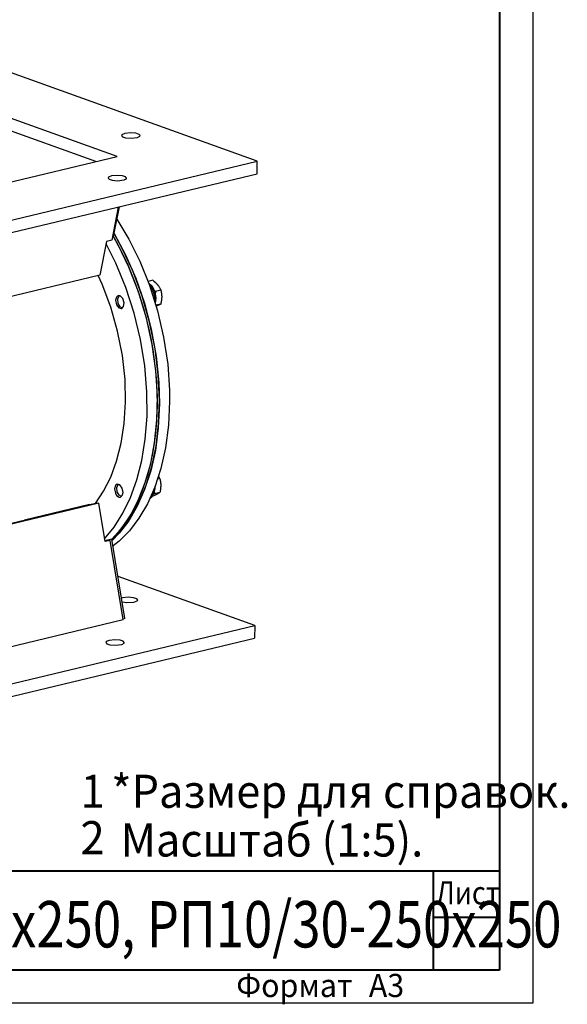
# Model space of a CAD drawing. Units: millimetres. Extents: x 0 to 2126, y -1 to 1485.
# Drawn here: x 1713 to 2126, y -1 to 743 of the extents above; entities that cross this region are included whole.
import ezdxf

# ---------------------------------------------------------------- set-up
doc = ezdxf.new("R2010")
doc.units = ezdxf.units.MM
doc.linetypes.add('K5LT_BASIC', pattern=[0])
doc.linetypes.add('K5LT_THIN', pattern=[0])
for name, color, linetype, true_color in [('FOR', 7, 'Continuous', 0xffffff), ('R', 1, 'Continuous', 0xff0000), ('WELDING', 7, 'Continuous', 0xffffff)]:
    doc.layers.add(name, color=color, linetype=linetype, true_color=true_color)
doc.styles.add('KTEXTSTYLE', font='GOST_AU.ttf', dxfattribs={"width": 0.96, "height": 5})

msp = doc.modelspace()

# ---------------------------------------------------------------- linework, layer by layer
at = {"layer": 'FOR', "color": 7, "linetype": 'K5LT_THIN', "lineweight": 30}
for p, q in [((2100, 1485), (2100, 0)), ((2100, 0), (0, 0))]:
    msp.add_line(p, q, dxfattribs=at)
at = {"layer": 'FOR', "color": 5, "linetype": 'K5LT_BASIC', "lineweight": 40, "true_color": 0x0000ff}
for p, q in [((2075, 1460), (2075, 25)), ((1150, 100), (2075, 100)), ((2025, 25), (2025, 100)), ((2025, 65), (2075, 65)), ((2075, 25), (100, 25))]:
    msp.add_line(p, q, dxfattribs=at)
at = {"layer": 'R', "color": 7, "linetype": 'K5LT_THIN', "lineweight": 30}
for p, q in [((1891.98, 636), (1636.53, 727.9)), ((1786.37, 639.39), (1626.72, 696.82)), ((1770.41, 635.56), (1626.67, 687.27)), ((1770.41, 635.56), (1626.67, 687.27)), ((1790.03, 655.91), (1789.73, 655.31)), ((1789.73, 655.31), (1790.51, 654.36)), ((1792.25, 656.88), (1790.03, 655.91)), ((1790.51, 654.36), (1792.83, 653.58)), ((1796.56, 657.34), (1792.25, 656.88)), ((1800.62, 656.97), (1796.56, 657.34)), ((1802.95, 656.19), (1800.62, 656.97)), ((1801.79, 653.83), (1803.57, 654.81)), ((1803.73, 655.24), (1802.95, 656.19)), ((1803.57, 654.81), (1803.73, 655.24)), ((1792.83, 653.58), (1796.89, 653.21)), ((1796.89, 653.21), (1801.79, 653.83)), ((1584.18, 562.15), (1891.98, 636)), ((1594, 593.23), (1786.37, 639.39)), ((1891.93, 626.45), (1891.98, 636)), ((1584.13, 552.59), (1891.93, 626.45)), ((1782.11, 624.77), (1779.89, 623.8)), ((1786.41, 625.22), (1782.11, 624.77)), ((1790.48, 624.86), (1786.41, 625.22)), ((1792.8, 624.08), (1790.48, 624.86)), ((1779.89, 623.8), (1779.58, 623.2)), ((1779.58, 623.2), (1780.36, 622.24)), ((1780.36, 622.24), (1782.69, 621.46)), ((1782.69, 621.46), (1786.75, 621.1)), ((1786.75, 621.1), (1791.65, 621.71)), ((1791.65, 621.71), (1793.43, 622.7)), ((1793.58, 623.12), (1792.8, 624.08)), ((1793.43, 622.7), (1793.58, 623.12)), ((1787.21, 601.32), (1782.28, 576.25)), ((1783.66, 579.05), (1788.08, 601.53)), ((1786.23, 592.1), (1795.25, 577.07)), ((1784.1, 581.31), (1792.69, 565.27)), ((1790.02, 570.6), (1784.1, 581.31)), ((1778.43, 575.33), (1773.42, 549.87)), ((1785.39, 558.97), (1778.06, 573.48)), ((1782.28, 576.25), (1778.43, 575.33)), ((1783.66, 579.05), (1782.79, 578.84)), ((1786.93, 573.17), (1783.66, 579.05)), ((1795.31, 555.85), (1786.93, 573.17)), ((1795.25, 577.07), (1803.51, 560.4)), ((1798.22, 553.01), (1790.02, 570.6)), ((1792.69, 565.27), (1800.39, 547.67)), ((1793, 540.61), (1785.39, 558.97)), ((1803.51, 560.4), (1810.8, 542.26)), ((1802.58, 537.15), (1795.31, 555.85)), ((1805.27, 534.1), (1798.22, 553.01)), ((1773.42, 549.87), (1595.53, 507.19)), ((1775, 542.95), (1772.02, 549.54)), ((1781.57, 525.68), (1775, 542.95)), ((1800.39, 547.67), (1806.96, 528.78)), ((1813.34, 545.98), (1809.76, 545.12)), ((1812.83, 541.66), (1810.13, 544.13)), ((1810.48, 543.16), (1812.92, 539.56)), ((1810.55, 542.96), (1812.96, 539.18)), ((1799.31, 521.17), (1793, 540.61)), ((1808.49, 517.5), (1802.58, 537.15)), ((1810.8, 542.26), (1816.87, 522.95)), ((1815.07, 537.26), (1812.83, 541.66)), ((1812.92, 539.56), (1814.52, 534.56)), ((1812.96, 539.18), (1814.47, 534.06)), ((1814.71, 538.25), (1815.27, 537.57)), ((1815.88, 532.38), (1815.07, 537.26)), ((1815.27, 537.57), (1815.26, 536.6)), ((1819.38, 538.55), (1815.27, 537.57)), ((1785.8, 533.29), (1785.17, 530.85)), ((1785.17, 530.85), (1785.8, 527.56)), ((1787.22, 534.44), (1785.8, 533.29)), ((1786.81, 531.98), (1787.86, 534.25)), ((1787.15, 528.54), (1786.81, 531.98)), ((1788.58, 526.03), (1787.15, 528.54)), ((1788.65, 534.26), (1787.22, 534.44)), ((1787.86, 534.25), (1788.09, 534.44)), ((1790.6, 532.29), (1788.65, 534.26)), ((1791.6, 528.97), (1790.6, 532.29)), ((1791.24, 526.25), (1791.6, 528.97)), ((1810.92, 514.35), (1805.27, 534.1)), ((1806.96, 528.78), (1812.17, 508.96)), ((1814.47, 534.06), (1814.67, 530.58)), ((1814.52, 534.56), (1814.76, 530.26)), ((1815.33, 528.37), (1815.88, 532.38)), ((1819.33, 528.07), (1815.67, 527.19)), ((1786.75, 507.55), (1781.57, 525.68)), ((1785.8, 527.56), (1787.64, 525.08)), ((1787.64, 525.08), (1789.54, 524.6)), ((1790.36, 525), (1788.58, 526.03)), ((1789.54, 524.6), (1789.58, 524.61)), ((1789.58, 524.61), (1789.99, 524.76)), ((1789.99, 524.76), (1791.24, 526.25)), ((1804.11, 501.2), (1799.31, 521.17)), ((1816.87, 522.95), (1821.5, 502.92)), ((1812.85, 497.49), (1808.49, 517.5)), ((1815, 494.33), (1810.92, 514.35)), ((1790.36, 489.18), (1786.75, 507.55)), ((1812.17, 508.96), (1815.84, 488.78)), ((1807.3, 481.26), (1804.11, 501.2)), ((1821.5, 502.92), (1824.53, 482.75)), ((1815.59, 477.66), (1812.85, 497.49)), ((1817.45, 474.58), (1815, 494.33)), ((1792.34, 471.17), (1790.36, 489.18)), ((1815.84, 488.78), (1817.87, 468.8)), ((1808.88, 461.86), (1807.3, 481.26)), ((1816.74, 458.48), (1815.59, 477.66)), ((1824.53, 482.75), (1825.91, 463.01)), ((1792.77, 453.96), (1792.34, 471.17)), ((1818.32, 455.55), (1817.45, 474.58)), ((1817.87, 468.8), (1818.32, 452.98)), ((1808.93, 443.37), (1808.88, 461.86)), ((1825.91, 463.01), (1826.01, 454.82)), ((1791.76, 437.83), (1792.77, 453.96)), ((1816.38, 440.27), (1816.74, 458.48)), ((1817.71, 437.55), (1818.32, 455.55)), ((1826.01, 454.82), (1825.17, 436.46)), ((1818.32, 452.98), (1817.47, 434.62)), ((1807.57, 426.01), (1808.93, 443.37)), ((1814.66, 423.26), (1816.38, 440.27)), ((1789.47, 422.97), (1791.76, 437.83)), ((1817.47, 434.62), (1815.22, 417.57)), ((1815.76, 420.76), (1817.71, 437.55)), ((1825.17, 436.46), (1822.92, 419.41)), ((1804.94, 409.93), (1807.57, 426.01)), ((1786.03, 409.46), (1789.47, 422.97)), ((1811.7, 407.55), (1814.66, 423.26)), ((1815.22, 417.57), (1811.73, 401.97)), ((1812.6, 405.29), (1815.76, 420.76)), ((1822.92, 419.41), (1819.42, 403.81)), ((1781.57, 397.37), (1786.03, 409.46)), ((1801.18, 395.21), (1804.94, 409.93)), ((1811.73, 401.97), (1807.13, 387.89)), ((1807.64, 393.23), (1811.7, 407.55)), ((1808.36, 391.22), (1812.6, 405.29)), ((1819.42, 403.81), (1814.82, 389.74)), ((1776.22, 386.72), (1781.57, 397.37)), ((1796.39, 381.92), (1801.18, 395.21)), ((1818.66, 396.17), (1816.98, 395.77)), ((1770.07, 377.53), (1776.22, 386.72)), ((1785.07, 390.91), (1784.45, 388.47)), ((1784.45, 388.47), (1785.07, 385.18)), ((1786.49, 392.06), (1785.07, 390.91)), ((1786.09, 389.6), (1787.13, 391.87)), ((1786.42, 386.15), (1786.09, 389.6)), ((1786.53, 392.07), (1786.49, 392.06)), ((1788.43, 391.58), (1786.53, 392.07)), ((1787.13, 391.87), (1787.37, 392.06)), ((1790.27, 389.1), (1788.43, 391.58)), ((1790.9, 385.81), (1790.27, 389.1)), ((1807.13, 387.89), (1801.56, 375.36)), ((1802.59, 380.33), (1807.64, 393.23)), ((1803.14, 378.57), (1808.36, 391.22)), ((1814.82, 389.74), (1809.25, 377.21)), ((1813.88, 387.35), (1812.75, 383.16)), ((1814.02, 387.7), (1812.95, 383.47)), ((1814.28, 385.14), (1815.12, 388.83)), ((1815.12, 388.83), (1815.13, 390.56)), ((1785.07, 385.18), (1786.04, 383.54)), ((1786.04, 383.54), (1788.01, 382.21)), ((1787.86, 383.65), (1786.42, 386.15)), ((1789.64, 382.62), (1787.86, 383.65)), ((1788.01, 382.21), (1788.85, 382.23)), ((1788.85, 382.23), (1790.27, 383.37)), ((1790.27, 383.37), (1790.9, 385.81)), ((1790.69, 370.07), (1796.39, 381.92)), ((1796.65, 368.89), (1802.59, 380.33)), ((1811.98, 381.93), (1811.11, 381)), ((1812.75, 383.16), (1811.98, 381.93)), ((1812.13, 382.13), (1811.98, 381.93)), ((1812.95, 383.47), (1812.13, 382.13)), ((1812.51, 382.63), (1812.48, 382.63)), ((1812.56, 382.75), (1814.28, 385.14)), ((1814.49, 384.7), (1813.93, 384.42)), ((1818.6, 385.69), (1814.49, 384.7)), ((1814.49, 385.67), (1814.49, 384.7)), ((1772.54, 377.63), (1604.67, 337.35)), ((1770.07, 377.53), (1604.88, 337.89)), ((1765.66, 376.7), (1716.42, 364.88)), ((1759.83, 375.3), (1759.95, 375.1)), ((1765.45, 376.42), (1765.66, 376.7)), ((1772.54, 377.63), (1770.07, 377.53)), ((1777.27, 348.66), (1772.54, 377.63)), ((1801.56, 375.36), (1795.13, 364.39)), ((1797.06, 367.39), (1803.14, 378.57)), ((1809.25, 377.21), (1802.83, 366.24)), ((1716.42, 364.88), (1716.2, 364.6)), ((1784.17, 359.68), (1790.69, 370.07)), ((1795.13, 364.39), (1787.96, 354.98)), ((1789.93, 358.91), (1796.65, 368.89)), ((1790.2, 357.67), (1797.06, 367.39)), ((1802.83, 366.24), (1795.65, 356.83)), ((1776.93, 350.77), (1784.17, 359.68)), ((1782.5, 350.41), (1789.93, 358.91)), ((1782.66, 349.43), (1790.2, 357.67)), ((1782.5, 350.41), (1777.2, 349.14)), ((1778.65, 349.48), (1777.2, 349.14)), ((1781.12, 349.59), (1777.27, 348.66)), ((1781.12, 349.59), (1778.65, 349.48)), ((1790.91, 289.72), (1781.12, 349.59)), ((1792.28, 290.54), (1782.5, 350.41)), ((1787.96, 354.98), (1782.66, 349.43)), ((1795.65, 356.83), (1787.81, 348.97)), ((1787.81, 348.97), (1783.32, 345.36)), ((1890.2, 285.31), (1787.07, 322.41)), ((1790.47, 306.19), (1789.76, 305.99)), ((1794.77, 306.64), (1790.47, 306.19)), ((1798.83, 306.28), (1794.77, 306.64)), ((1801.16, 305.5), (1798.83, 306.28)), ((1801.94, 304.54), (1801.16, 305.5)), ((1790.23, 303.07), (1793.77, 302.55)), ((1793.77, 302.55), (1798.99, 302.88)), ((1798.99, 302.88), (1801.51, 303.84)), ((1801.51, 303.84), (1801.94, 304.54)), ((1792.28, 290.54), (1790.83, 290.19)), ((1582.4, 211.45), (1890.2, 285.31)), ((1590.84, 241.71), (1790.91, 289.72)), ((1890.2, 285.31), (1890.15, 275.75)), ((1582.35, 201.9), (1890.15, 275.75)), ((1778.1, 273.1), (1777.8, 272.5)), ((1777.8, 272.5), (1778.58, 271.55)), ((1780.33, 274.07), (1778.1, 273.1)), ((1778.58, 271.55), (1780.9, 270.77)), ((1784.63, 274.53), (1780.33, 274.07)), ((1780.9, 270.77), (1784.96, 270.4)), ((1788.69, 274.16), (1784.63, 274.53)), ((1784.96, 270.4), (1789.86, 271.02)), ((1791.02, 273.38), (1788.69, 274.16)), ((1789.86, 271.02), (1791.64, 272)), ((1791.8, 272.43), (1791.02, 273.38)), ((1791.64, 272), (1791.8, 272.43))]:
    msp.add_line(p, q, dxfattribs=at)
msp.add_ellipse((1713.32, 489.83), major_axis=(37.8, -157.53), ratio=0.611374, start_param=0.358332, end_param=2.020036, dxfattribs=at)
at = {"layer": 'WELDING', "color": 7, "linetype": 'K5LT_THIN', "lineweight": 30}
for p, q in [((1819.33, 528.07), (1816.71, 526.59)), ((1816.71, 526.59), (1815.95, 526.22)), ((1817.71, 398.01), (1818.66, 396.17))]:
    msp.add_line(p, q, dxfattribs=at)
for points, knots in [([(1813.34, 545.98), (1813.73, 545.66), (1814.22, 545.25), (1814.79, 544.74), (1815.13, 544.43), (1815.48, 544.09), (1815.84, 543.74), (1816.2, 543.36), (1816.55, 542.98), (1816.9, 542.57), (1817.23, 542.16), (1817.6, 541.67), (1817.99, 541.12), (1818.42, 540.43), (1818.9, 539.58), (1819.21, 538.93), (1819.38, 538.55)], [0, 0, 0, 0, 2.392038, 3.094773, 3.749673, 4.638938, 5.533553, 6.273967, 7.269403, 8.166492, 9.086699, 10.026159, 11.42575, 12.783569, 14.519082, 17, 17, 17, 17]), ([(1819.38, 538.55), (1819.49, 538.1), (1819.62, 537.51), (1819.74, 536.77), (1819.81, 536.33), (1819.88, 535.84), (1819.93, 535.33), (1819.97, 534.8), (1820, 534.26), (1820.01, 533.67), (1820.01, 533.1), (1819.98, 532.41), (1819.92, 531.63), (1819.8, 530.59), (1819.61, 529.4), (1819.43, 528.51), (1819.33, 528.07)], [0, 0, 0, 0, 2.392038, 3.094773, 3.749673, 4.638938, 5.533553, 6.273967, 7.269403, 8.166492, 9.086699, 10.026159, 11.42575, 12.783569, 14.941449, 17, 17, 17, 17]), ([(1818.66, 396.17), (1818.77, 395.72), (1818.89, 395.13), (1819.02, 394.39), (1819.09, 393.95), (1819.15, 393.46), (1819.2, 392.95), (1819.25, 392.42), (1819.27, 391.88), (1819.29, 391.29), (1819.28, 390.72), (1819.25, 390.03), (1819.2, 389.25), (1819.08, 388.21), (1818.89, 387.02), (1818.7, 386.13), (1818.6, 385.69)], [0, 0, 0, 0, 2.392038, 3.094773, 3.749673, 4.638938, 5.533553, 6.273967, 7.269403, 8.166492, 9.086699, 10.026159, 11.42575, 12.783569, 14.941449, 17, 17, 17, 17]), ([(1818.6, 385.69), (1818.39, 385.54), (1818.1, 385.36), (1817.69, 385.12), (1817.47, 384.99), (1817.22, 384.85), (1816.94, 384.7), (1816.66, 384.55), (1816.33, 384.38), (1815.88, 384.15), (1815.39, 383.92), (1814.75, 383.62), (1813.86, 383.22), (1813.05, 382.86), (1812.51, 382.63)], [0, 0, 0, 0, 2.730682, 3.308535, 4.093181, 4.882546, 5.535853, 6.41418, 7.205728, 8.017676, 9.672994, 10.48479, 12.052981, 15, 15, 15, 15])]:
    msp.add_open_spline(points, degree=3, knots=knots, dxfattribs=at)

# ---------------------------------------------------------------- texts
at = {"layer": 'FOR', "color": 7, "style": 'KTEXTSTYLE', "oblique": 15}
for s, height, width, p in [('1', 25, 0.96, (1758.82, 147.62)), ('*Размер для справок.', 25, 0.96, (1781.98, 147.62)), ('2', 25, 0.96, (1758.82, 112.62)), ('Масштаб (1:5).', 25, 0.96, (1789.05, 110.83)), ('Лист', 17.5, 0.857, (2026.78, 74.73)), ('РП10/20-250х250, РП10/30-250х250', 35, 0.805, (1476.5, 42.2)), ('Формат', 17.5, 0.96, (1876.31, 4.73)), ('A3', 17.5, 0.96, (1976.32, 4.73))]:
    msp.add_text(s, height=height, dxfattribs=dict(at, width=width)).set_placement(p)

doc.saveas('drawing.dxf')
